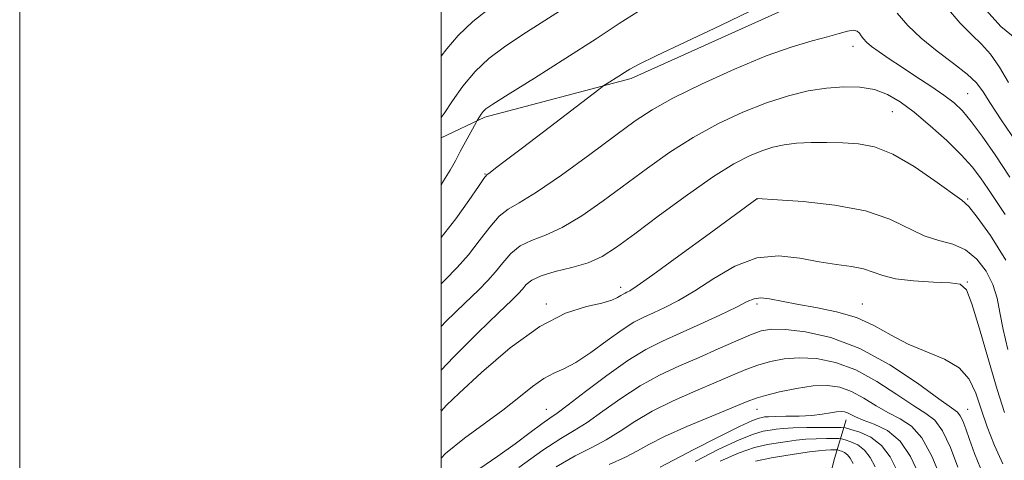
# Model space of a CAD drawing. Extents: x 2067300 to 2070200, y 332300 to 335200.
# Drawn here: x 2067300 to 2067767, y 334626 to 334835 of the extents above; entities that cross this region are included whole.
import ezdxf

# ---------------------------------------------------------------- set-up
doc = ezdxf.new("R2010")
doc.units = 0
doc.header["$MEASUREMENT"] = 0
for name, color, linetype, lineweight in [('32000', 7, 'Continuous', 0), ('DTM HARD BREAKLINE', 7, 'Continuous', 0), ('DTM SPOT ELEVATION', 2, 'Continuous', 13), ('INDEX CONTOUR', 41, 'Continuous', 13), ('INTERMEDIATE CONTOUR', 44, 'Continuous', 0)]:
    doc.layers.add(name, color=color, linetype=linetype, lineweight=lineweight)

msp = doc.modelspace()

# ---------------------------------------------------------------- linework, layer by layer
at = {"layer": '32000', "flags": 128}
for points in [[(2067300, 332300), (2070200, 332300), (2070200, 335200), (2067300, 335200), (2067300, 332300)], [(2067500, 332500), (2070000, 332500), (2070000, 335000), (2067500, 335000), (2067500, 332500)]]:
    msp.add_lwpolyline(points, dxfattribs=at)
at = {"layer": 'DTM HARD BREAKLINE'}
for points in [[(2067500, 334778.966, 1298.6), (2067520.81, 334788.87, 1300.31), (2067590.28, 334807.18, 1302.4), (2067661.62, 334839.29, 1302.48), (2067703.17, 334861.68, 1302), (2067731.04, 334870.68, 1298.83), (2067765.67, 334831.91, 1298.52), (2067814.69, 334792.07, 1294.69), (2067866.45, 334761.84, 1288.76), (2067909.87, 334747.16, 1284.04), (2067974.63, 334736.36, 1275.57), (2068036.56, 334723.5, 1269.49)], [(2067629.77, 334513.44, 1353.01), (2067646.98, 334532.1, 1350.89), (2067659.06, 334558.86, 1347.08), (2067670.71, 334581.99, 1341.84), (2067681.18, 334604.97, 1335.74), (2067686.84, 334626.68, 1329.53), (2067692.31, 334645.01, 1322.65)]]:
    msp.add_polyline3d(points, dxfattribs=at)
at = {"layer": 'DTM SPOT ELEVATION'}
for p in [(2067695.59, 334822.45, 1304.6), (2067750, 334800, 1303.07), (2067714.26, 334791.49, 1306.9), (2067520.84, 334761.81, 1301.92), (2067650, 334750, 1310.01), (2067750, 334750, 1307.81), (2067585.21, 334707.97, 1309.52), (2067749.87, 334710.56, 1311.93), (2067550, 334700, 1309.76), (2067650, 334700, 1314.37), (2067700, 334700, 1313.21), (2067500, 334650, 1309.97), (2067550, 334650, 1313.19), (2067650, 334650, 1320.74), (2067750, 334650, 1315.16)]:
    msp.add_point(p, dxfattribs=at)
at = {"layer": 'INDEX CONTOUR'}
for points in [[(2067593.558, 334839, 1300), (2067584.587, 334833.25, 1300), (2067573.564, 334826.036, 1300), (2067559.318, 334816.902, 1300), (2067544.316, 334807.401, 1300), (2067531.929, 334799.592, 1300), (2067524.634, 334794.958, 1300), (2067521.329, 334792.715, 1300), (2067520.016, 334791.503, 1300), (2067519.046, 334790.238, 1300), (2067518.182, 334788.939, 1300), (2067517.134, 334787.223, 1300), (2067516.649, 334786.347, 1300), (2067509.161, 334772.424, 1300), (2067506.837, 334768.134, 1300), (2067504.329, 334763.707, 1300), (2067501.205, 334758.545, 1300), (2067500, 334756.686, 1300)], [(2067769.414, 334805.257, 1300), (2067765.016, 334812.592, 1300), (2067760.767, 334818.804, 1300), (2067756.564, 334823.558, 1300), (2067751.974, 334827.96, 1300), (2067746.478, 334833.477, 1300), (2067739.86, 334841.032, 1300)], [(2067768.972, 334678.345, 1310), (2067766.761, 334687.894, 1310), (2067765.271, 334695.949, 1310), (2067763.928, 334702.838, 1310), (2067761.941, 334709.244, 1310), (2067758.696, 334715.609, 1310), (2067754.272, 334721.39, 1310), (2067748.922, 334725.801, 1310), (2067742.882, 334728.406, 1310), (2067736.31, 334730.17, 1310), (2067729.346, 334732.411, 1310), (2067713.022, 334740.382, 1310), (2067701.49, 334744.338, 1310), (2067686.882, 334747.064, 1310), (2067671.82, 334748.677, 1310), (2067659.694, 334749.535, 1310), (2067650.011, 334750.113, 1310), (2067649.896, 334750.046, 1310), (2067627.233, 334733.378, 1310), (2067612.934, 334722.904, 1310), (2067600.525, 334713.893, 1310), (2067593.057, 334708.611, 1310), (2067589.601, 334706.343, 1310), (2067588.238, 334705.629, 1310), (2067587.338, 334705.224, 1310), (2067586.434, 334704.756, 1310), (2067585.352, 334704.067, 1310), (2067583.809, 334703.052, 1310), (2067581.093, 334701.799, 1310), (2067576.383, 334700.448, 1310), (2067569.036, 334698.847, 1310), (2067559.11, 334695.695, 1310), (2067546.845, 334689.399, 1310), (2067532.857, 334679.182, 1310), (2067519.284, 334667.519, 1310), (2067508.644, 334657.701, 1310), (2067502.548, 334651.925, 1310), (2067500, 334649.15, 1310)], [(2067737.062, 334617.844, 1320), (2067732.973, 334627.749, 1320), (2067728.282, 334636.451, 1320), (2067723.246, 334642.057, 1320), (2067717.929, 334645.468, 1320), (2067712.347, 334648.282, 1320), (2067706.542, 334651.708, 1320), (2067700.665, 334655.377, 1320), (2067694.894, 334658.529, 1320), (2067689.281, 334660.544, 1320), (2067683.372, 334661.375, 1320), (2067676.591, 334661.116, 1320), (2067668.686, 334659.93, 1320), (2067660.719, 334658.258, 1320), (2067654.083, 334656.611, 1320), (2067649.529, 334655.281, 1320), (2067645.248, 334653.687, 1320), (2067638.794, 334651.03, 1320), (2067628.613, 334646.82, 1320), (2067616.733, 334641.808, 1320), (2067606.073, 334637.052, 1320), (2067598.7, 334633.329, 1320), (2067593.25, 334630.285, 1320), (2067587.506, 334627.282, 1320), (2067579.787, 334623.772, 1320)]]:
    msp.add_polyline3d(points, dxfattribs=at)
at = {"layer": 'INTERMEDIATE CONTOUR'}
for points in [[(2067524.818, 334841.912, 1296), (2067515.115, 334834.257, 1296), (2067508.175, 334827.561, 1296), (2067502.78, 334821.221, 1296), (2067500, 334817.866, 1296)], [(2067559.734, 334841.471, 1298), (2067538.813, 334828.011, 1298), (2067530.14, 334822.241, 1298), (2067522.647, 334816.612, 1298), (2067516.127, 334810.514, 1298), (2067510.41, 334803.605, 1298), (2067505.497, 334796.626, 1298), (2067501.429, 334790.592, 1298), (2067500, 334788.65, 1298)], [(2067646.665, 334839.243, 1302), (2067632.606, 334832.361, 1302), (2067616.226, 334824.584, 1302), (2067602.129, 334817.916, 1302), (2067593.718, 334813.826, 1302), (2067589.592, 334811.63, 1302), (2067587.148, 334810.106, 1302), (2067584.342, 334808.312, 1302), (2067578.908, 334804.884, 1302), (2067577.279, 334803.822, 1302), (2067574.856, 334802.026, 1302), (2067548.658, 334781.887, 1302), (2067538.026, 334773.734, 1302), (2067530.509, 334768.005, 1302), (2067525.877, 334764.513, 1302), (2067523.27, 334762.587, 1302), (2067521.783, 334761.426, 1302), (2067520.313, 334759.699, 1302), (2067517.707, 334755.943, 1302), (2067513.133, 334749.204, 1302), (2067507.025, 334740.554, 1302), (2067500.138, 334731.573, 1302), (2067500, 334731.415, 1302)], [(2067772.928, 334777.126, 1302), (2067765.959, 334787.604, 1302), (2067760.895, 334795.347, 1302), (2067757.37, 334800.812, 1302), (2067754.145, 334805.048, 1302), (2067749.759, 334809.25, 1302), (2067743.234, 334814.344, 1302), (2067735.486, 334820.165, 1302), (2067727.914, 334826.278, 1302), (2067721.626, 334832.326, 1302), (2067716.593, 334838.27, 1302)], [(2067770.05, 334760.268, 1304), (2067762.961, 334770.839, 1304), (2067756.808, 334779.794, 1304), (2067751.685, 334786.818, 1304), (2067747.509, 334791.821, 1304), (2067743.501, 334795.621, 1304), (2067738.702, 334799.262, 1304), (2067732.477, 334803.528, 1304), (2067725.454, 334808.163, 1304), (2067718.589, 334812.65, 1304), (2067712.682, 334816.562, 1304), (2067707.927, 334819.822, 1304), (2067704.371, 334822.441, 1304), (2067701.99, 334824.465, 1304), (2067700.485, 334826.068, 1304), (2067699.492, 334827.458, 1304), (2067698.636, 334828.758, 1304), (2067697.527, 334829.746, 1304), (2067695.769, 334830.116, 1304), (2067692.991, 334829.653, 1304), (2067688.948, 334828.512, 1304), (2067683.42, 334826.939, 1304), (2067676.134, 334825.026, 1304), (2067666.612, 334822.244, 1304), (2067654.318, 334817.906, 1304), (2067639.257, 334811.666, 1304), (2067623.575, 334804.518, 1304), (2067609.96, 334797.797, 1304), (2067600.153, 334792.346, 1304), (2067592.143, 334787.048, 1304), (2067582.976, 334780.296, 1304), (2067570.671, 334771.145, 1304), (2067557.138, 334761.293, 1304), (2067545.258, 334753.098, 1304), (2067537.142, 334748.171, 1304), (2067531.841, 334745.117, 1304), (2067527.63, 334741.794, 1304), (2067523.108, 334736.602, 1304), (2067518.16, 334730.112, 1304), (2067512.989, 334723.436, 1304), (2067507.688, 334717.375, 1304), (2067501.906, 334711.48, 1304), (2067500, 334709.643, 1304)], [(2067767.772, 334742.588, 1306), (2067763.337, 334749.171, 1306), (2067759.525, 334754.878, 1306), (2067756.014, 334760.028, 1306), (2067752.088, 334765.177, 1306), (2067746.93, 334770.944, 1306), (2067740.047, 334777.686, 1306), (2067732.233, 334784.721, 1306), (2067724.598, 334791.109, 1306), (2067717.952, 334796.094, 1306), (2067711.893, 334799.649, 1306), (2067705.711, 334801.935, 1306), (2067698.838, 334803.104, 1306), (2067691.248, 334803.299, 1306), (2067683.052, 334802.66, 1306), (2067674.309, 334801.273, 1306), (2067664.866, 334799.006, 1306), (2067654.513, 334795.672, 1306), (2067643.182, 334791.152, 1306), (2067631.359, 334785.586, 1306), (2067619.672, 334779.182, 1306), (2067608.588, 334772.139, 1306), (2067597.956, 334764.637, 1306), (2067576.949, 334749.06, 1306), (2067566.8, 334741.967, 1306), (2067557.553, 334736.381, 1306), (2067549.632, 334732.774, 1306), (2067543.01, 334730.268, 1306), (2067537.553, 334727.645, 1306), (2067533.084, 334724.001, 1306), (2067529.296, 334719.67, 1306), (2067525.84, 334715.298, 1306), (2067522.27, 334711.237, 1306), (2067517.728, 334706.654, 1306), (2067511.254, 334700.424, 1306), (2067502.295, 334691.734, 1306), (2067500, 334689.364, 1306)], [(2067768.085, 334720.831, 1308), (2067760.779, 334732.546, 1308), (2067754.506, 334741.371, 1308), (2067750.532, 334746.351, 1308), (2067747.278, 334749.314, 1308), (2067734.47, 334758.525, 1308), (2067724.517, 334765.324, 1308), (2067714.478, 334771.203, 1308), (2067705.8, 334774.673, 1308), (2067698.164, 334776.172, 1308), (2067690.806, 334776.62, 1308), (2067683.185, 334776.772, 1308), (2067675.64, 334776.719, 1308), (2067668.731, 334776.387, 1308), (2067662.826, 334775.698, 1308), (2067657.532, 334774.564, 1308), (2067652.262, 334772.893, 1308), (2067646.382, 334770.477, 1308), (2067639.052, 334766.634, 1308), (2067629.383, 334760.566, 1308), (2067617.024, 334751.932, 1308), (2067603.769, 334742.227, 1308), (2067591.955, 334733.407, 1308), (2067583.226, 334726.975, 1308), (2067576.461, 334722.64, 1308), (2067569.848, 334719.663, 1308), (2067562.12, 334717.377, 1308), (2067554.181, 334715.418, 1308), (2067547.475, 334713.496, 1308), (2067543.06, 334711.399, 1308), (2067540.431, 334709.228, 1308), (2067538.691, 334707.161, 1308), (2067536.852, 334705.099, 1308), (2067533.552, 334701.829, 1308), (2067527.334, 334695.859, 1308), (2067517.432, 334686.319, 1308), (2067505.841, 334674.83, 1308), (2067500, 334668.657, 1308)], [(2067767.459, 334648.538, 1312), (2067763.98, 334659.474, 1312), (2067759.861, 334673.518, 1312), (2067755.608, 334688.174, 1312), (2067751.996, 334700.081, 1312), (2067749.387, 334706.78, 1312), (2067746.491, 334709.422, 1312), (2067741.608, 334710.064, 1312), (2067733.693, 334710.445, 1312), (2067724.335, 334711.052, 1312), (2067715.782, 334712.057, 1312), (2067709.656, 334713.539, 1312), (2067705.077, 334715.216, 1312), (2067700.539, 334716.714, 1312), (2067694.812, 334717.795, 1312), (2067687.759, 334718.763, 1312), (2067679.519, 334720.058, 1312), (2067670.259, 334721.81, 1312), (2067660.278, 334722.906, 1312), (2067649.906, 334721.919, 1312), (2067639.498, 334717.948, 1312), (2067629.524, 334712.18, 1312), (2067620.482, 334706.319, 1312), (2067612.754, 334701.727, 1312), (2067606.273, 334698.372, 1312), (2067600.857, 334695.874, 1312), (2067596.204, 334693.783, 1312), (2067591.533, 334691.362, 1312), (2067585.942, 334687.806, 1312), (2067578.878, 334682.676, 1312), (2067571.184, 334677.008, 1312), (2067564.057, 334672.209, 1312), (2067558.35, 334669.226, 1312), (2067553.555, 334667.172, 1312), (2067548.823, 334664.697, 1312), (2067543.411, 334660.762, 1312), (2067536.993, 334655.544, 1312), (2067529.348, 334649.527, 1312), (2067520.452, 334643.103, 1312), (2067511.076, 334636.282, 1312), (2067502.192, 334628.985, 1312), (2067500, 334626.764, 1312)], [(2067766.638, 334624.164, 1314), (2067762.689, 334632.886, 1314), (2067759.277, 334641.663, 1314), (2067756.381, 334650.055, 1314), (2067753.813, 334657.668, 1314), (2067750.688, 334664.268, 1314), (2067745.95, 334669.672, 1314), (2067738.923, 334673.846, 1314), (2067721.723, 334681.02, 1314), (2067713.647, 334685.272, 1314), (2067705.76, 334689.681, 1314), (2067697.272, 334693.556, 1314), (2067687.71, 334696.385, 1314), (2067677.869, 334698.38, 1314), (2067668.858, 334699.94, 1314), (2067655.967, 334702.437, 1314), (2067651.834, 334702.93, 1314), (2067648.717, 334702.567, 1314), (2067645.339, 334701.171, 1314), (2067640.218, 334698.582, 1314), (2067632.386, 334694.794, 1314), (2067622.936, 334690.394, 1314), (2067613.475, 334686.118, 1314), (2067605.149, 334682.404, 1314), (2067597.259, 334678.473, 1314), (2067588.646, 334673.245, 1314), (2067578.65, 334666.124, 1314), (2067568.615, 334658.454, 1314), (2067560.385, 334652.062, 1314), (2067555.172, 334648.194, 1314), (2067551.657, 334645.77, 1314), (2067547.887, 334643.136, 1314), (2067542.334, 334639.009, 1314), (2067535.159, 334633.659, 1314), (2067526.949, 334627.729, 1314), (2067518.349, 334621.819, 1314)], [(2067756.001, 334621.974, 1316), (2067753.252, 334629.085, 1316), (2067750.88, 334635.588, 1316), (2067749.036, 334640.731, 1316), (2067747.616, 334644.48, 1316), (2067746.46, 334646.981, 1316), (2067745.162, 334648.621, 1316), (2067742.337, 334650.766, 1316), (2067736.359, 334655.024, 1316), (2067726.177, 334662.352, 1316), (2067713.046, 334671.093, 1316), (2067698.795, 334678.934, 1316), (2067685.103, 334684.085, 1316), (2067673.036, 334686.822, 1316), (2067663.507, 334687.942, 1316), (2067656.969, 334688.087, 1316), (2067652.028, 334687.286, 1316), (2067646.826, 334685.415, 1316), (2067639.93, 334682.443, 1316), (2067631.586, 334678.718, 1316), (2067622.464, 334674.677, 1316), (2067613.133, 334670.618, 1316), (2067603.771, 334666.26, 1316), (2067594.455, 334661.18, 1316), (2067585.333, 334655.193, 1316), (2067576.826, 334649.065, 1316), (2067569.425, 334643.802, 1316), (2067563.235, 334639.943, 1316), (2067556.831, 334636.155, 1316), (2067548.401, 334630.637, 1316), (2067536.901, 334622.287, 1316)], [(2067745.347, 334622.477, 1318), (2067741.767, 334631.815, 1318), (2067738.033, 334639.792, 1318), (2067734.4, 334644.769, 1318), (2067730.157, 334648.045, 1318), (2067724.353, 334651.654, 1318), (2067716.36, 334657.03, 1318), (2067706.855, 334663.235, 1318), (2067696.844, 334668.731, 1318), (2067687.191, 334672.314, 1318), (2067678.204, 334674.099, 1318), (2067670.049, 334674.529, 1318), (2067662.827, 334674.008, 1318), (2067656.373, 334672.772, 1318), (2067650.454, 334671.013, 1318), (2067644.729, 334668.862, 1318), (2067638.417, 334666.202, 1318), (2067630.629, 334662.854, 1318), (2067620.873, 334658.719, 1318), (2067610.251, 334654.034, 1318), (2067600.263, 334649.116, 1318), (2067592.016, 334644.261, 1318), (2067585.038, 334639.675, 1318), (2067578.465, 334635.542, 1318), (2067571.511, 334631.858, 1318), (2067563.703, 334627.859, 1318), (2067554.644, 334622.593, 1318)], [(2067726.661, 334619.472, 1322), (2067722.824, 334627.637, 1322), (2067717.922, 334634.882, 1322), (2067711.912, 334639.871, 1322), (2067705.678, 334642.956, 1322), (2067700.341, 334644.911, 1322), (2067696.724, 334646.386, 1322), (2067694.475, 334647.52, 1322), (2067692.944, 334648.326, 1322), (2067691.542, 334648.815, 1322), (2067689.919, 334648.977, 1322), (2067687.784, 334648.802, 1322), (2067684.868, 334648.314, 1322), (2067680.988, 334647.688, 1322), (2067675.986, 334647.136, 1322), (2067669.921, 334646.816, 1322), (2067663.739, 334646.671, 1322), (2067658.608, 334646.592, 1322), (2067655.371, 334646.49, 1322), (2067653.561, 334646.354, 1322), (2067652.386, 334646.189, 1322), (2067650.939, 334645.863, 1322), (2067647.844, 334644.673, 1322), (2067641.607, 334641.774, 1322), (2067631.512, 334636.74, 1322), (2067619.943, 334630.829, 1322), (2067604.011, 334622.58, 1322)], [(2067716.317, 334621.084, 1324), (2067713.135, 334627.391, 1324), (2067709.117, 334632.862, 1324), (2067704.031, 334636.711, 1324), (2067698.781, 334639.106, 1324), (2067694.555, 334640.453, 1324), (2067692.05, 334641.128, 1324), (2067689.998, 334641.375, 1324), (2067686.641, 334641.402, 1324), (2067680.812, 334641.383, 1324), (2067673.706, 334641.318, 1324), (2067667.111, 334641.172, 1324), (2067662.367, 334640.916, 1324), (2067659.021, 334640.564, 1324), (2067656.173, 334640.139, 1324), (2067652.92, 334639.55, 1324), (2067648.343, 334638.241, 1324), (2067641.525, 334635.544, 1324), (2067631.933, 334631.029, 1324), (2067620.603, 334625.229, 1324)], [(2067706.001, 334622.688, 1326), (2067703.668, 334627.081, 1326), (2067701.06, 334630.626, 1326), (2067697.814, 334633.083, 1326), (2067694.462, 334634.612, 1326), (2067691.765, 334635.472, 1326), (2067690.165, 334635.903, 1326), (2067688.856, 334636.06, 1326), (2067686.713, 334636.078, 1326), (2067682.95, 334636.058, 1326), (2067678.124, 334635.969, 1326), (2067673.127, 334635.746, 1326), (2067668.626, 334635.34, 1326), (2067664.389, 334634.775, 1326), (2067659.961, 334634.09, 1326), (2067654.901, 334633.236, 1326), (2067648.845, 334631.809, 1326), (2067641.443, 334629.314, 1326), (2067632.463, 334625.385, 1326)], [(2067695.686, 334624.292, 1328), (2067694.201, 334626.772, 1328), (2067693.004, 334628.39, 1328), (2067691.596, 334629.455, 1328), (2067690.144, 334630.117, 1328), (2067688.974, 334630.491, 1328), (2067688.281, 334630.678, 1328), (2067687.714, 334630.746, 1328), (2067686.785, 334630.753, 1328), (2067685.089, 334630.734, 1328), (2067682.543, 334630.62, 1328), (2067679.143, 334630.32, 1328), (2067674.885, 334629.764, 1328), (2067669.758, 334628.986, 1328), (2067663.748, 334628.04, 1328), (2067656.883, 334626.923, 1328), (2067649.345, 334625.377, 1328)]]:
    msp.add_polyline3d(points, dxfattribs=at)

doc.saveas('drawing.dxf')
